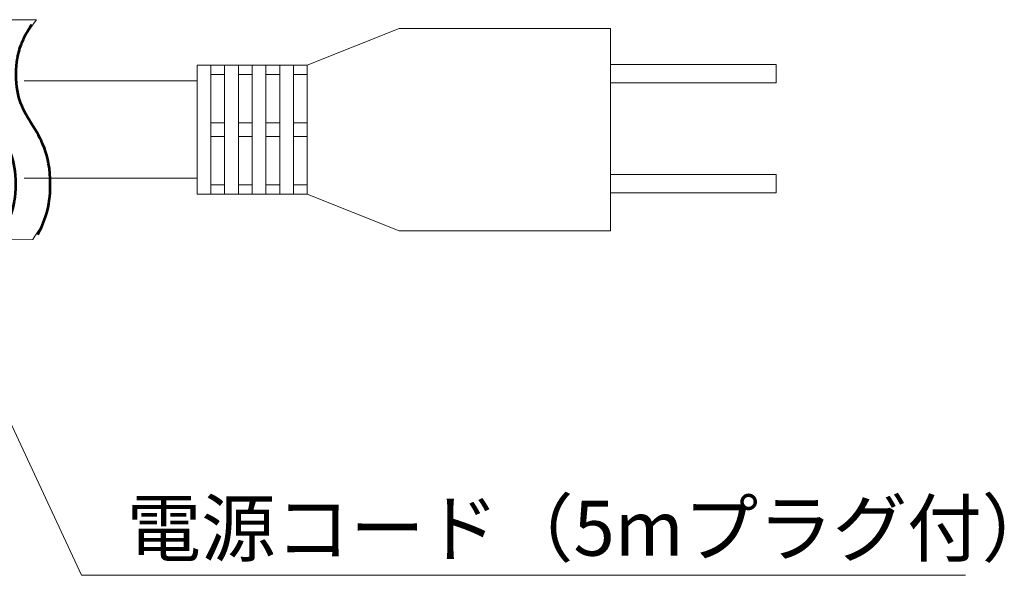
# Model space of a CAD drawing. Units: inches. Extents: x 15 to 406, y 10 to 287.
# Drawn here: x 312 to 361, y 114 to 142 of the extents above; entities that cross this region are included whole.
import ezdxf

# ---------------------------------------------------------------- set-up
doc = ezdxf.new("R2010")
doc.units = ezdxf.units.IN
doc.header["$MEASUREMENT"] = 0
doc.layers.add('背景', color=7, linetype='Continuous')

# ---------------------------------------------------------------- blocks, each defined once
blk = doc.blocks.new('block 19')
at = {"layer": '背景', "lineweight": 0}
blk.add_open_spline([(311.303, 141.891), (310.741, 141.067), (310.45, 140.343), (310.45, 139.182), (310.45, 137.715), (310.93, 136.942), (311.352, 136.261), (311.755, 135.608), (312.139, 134.993), (312.139, 133.737), (312.139, 132.483), (311.756, 131.872), (311.114, 130.985), (311.114, 130.985), (312.996, 131.005), (312.996, 131.005), (313.567, 131.835), (313.86, 132.566), (313.86, 133.737), (313.86, 135.245), (313.374, 136.028), (312.946, 136.72), (312.53, 137.388), (312.17, 137.967), (312.17, 139.182), (312.17, 140.413), (312.544, 141.02), (313.175, 141.897), (313.175, 141.897), (311.303, 141.891), (311.303, 141.891)], degree=3, knots=[0, 0, 0, 0, 1, 1, 1, 2, 2, 2, 3, 3, 3, 4, 4, 4, 5, 5, 5, 6, 6, 6, 7, 7, 7, 8, 8, 8, 9, 9, 9, 10, 10, 10, 10], dxfattribs=at)
at = {"layer": '背景', "color": 29, "lineweight": 53}
for points in [[(311.067, 141.654), (310.741, 141.067), (310.45, 140.343), (310.45, 139.182), (310.45, 137.715), (310.93, 136.942), (311.352, 136.261), (311.755, 135.608), (312.139, 134.993), (312.139, 133.737), (312.139, 132.483), (311.756, 131.872), (311.355, 131.226)], [(313.237, 131.247), (313.567, 131.835), (313.86, 132.566), (313.86, 133.737), (313.86, 135.245), (313.374, 136.028), (312.946, 136.72), (312.53, 137.388), (312.17, 137.967), (312.17, 139.182), (312.17, 140.413), (312.544, 141.02), (312.938, 141.66)]]:
    blk.add_open_spline(points, degree=3, knots=[0, 0, 0, 0, 1, 1, 1, 2, 2, 2, 3, 3, 3, 4, 4, 4, 4], dxfattribs=at)

msp = doc.modelspace()

# ---------------------------------------------------------------- linework, layer by layer
at = {"layer": '背景', "color": 7, "lineweight": 18}
for points in [[(326.596, 139.641), (331.147, 141.461)], [(331.147, 141.461), (341.625, 141.461)], [(341.625, 131.429), (341.625, 141.461)], [(321.135, 133.249), (321.135, 139.641)], [(321.135, 139.641), (326.596, 139.641)], [(321.813, 133.249), (321.813, 139.641)], [(322.49, 133.249), (322.49, 139.641)], [(323.189, 133.249), (323.189, 139.641)], [(323.866, 133.249), (323.866, 139.641)], [(324.543, 133.249), (324.543, 139.641)], [(325.242, 133.249), (325.242, 139.641)], [(325.919, 133.249), (325.919, 139.641)], [(326.596, 133.249), (326.596, 139.641)], [(341.625, 139.683), (349.838, 139.683)], [(349.838, 138.773), (349.838, 139.683)], [(321.813, 139.176), (322.49, 139.176)], [(323.189, 139.176), (323.866, 139.176)], [(324.543, 139.176), (325.242, 139.176)], [(325.919, 139.176), (326.596, 139.176)], [(312.563, 138.858), (321.135, 138.858)], [(341.625, 138.773), (349.838, 138.773)], [(321.813, 136.784), (322.49, 136.784)], [(323.189, 136.784), (323.866, 136.784)], [(324.543, 136.784), (325.242, 136.784)], [(325.919, 136.784), (326.596, 136.784)], [(321.813, 136.106), (322.49, 136.106)], [(323.189, 136.106), (323.866, 136.106)], [(324.543, 136.106), (325.242, 136.106)], [(325.919, 136.106), (326.596, 136.106)], [(312.563, 134.032), (321.135, 134.032)], [(341.625, 134.223), (349.838, 134.223)], [(349.838, 133.312), (349.838, 134.223)], [(321.813, 133.714), (322.49, 133.714)], [(323.189, 133.714), (323.866, 133.714)], [(324.543, 133.714), (325.242, 133.714)], [(325.919, 133.714), (326.596, 133.714)], [(341.625, 133.312), (349.838, 133.312)], [(321.135, 133.249), (326.596, 133.249)], [(331.147, 131.429), (326.596, 133.249)], [(331.147, 131.429), (341.625, 131.429)]]:
    msp.add_lwpolyline(points, dxfattribs=at)
at = {"layer": '背景', "color": 7, "lineweight": 9}
for points in [[(306.15, 134.201), (315.399, 114.347)], [(315.399, 114.347), (359.236, 114.347)]]:
    msp.add_lwpolyline(points, dxfattribs=at)

# ---------------------------------------------------------------- block references
at = {"layer": '背景'}
msp.add_blockref('block 19', (0, 0), dxfattribs=at)

# ---------------------------------------------------------------- texts
at = {"layer": '背景', "color": 7, "insert": (317.643, 115.321), "char_height": 2.72034, "attachment_point": 7}
msp.add_mtext('\\fMS Gothic|b0|i0|c0|p34;\\W0.994708;電源コード（5mプラグ付）', dxfattribs=at)

doc.saveas('drawing.dxf')
